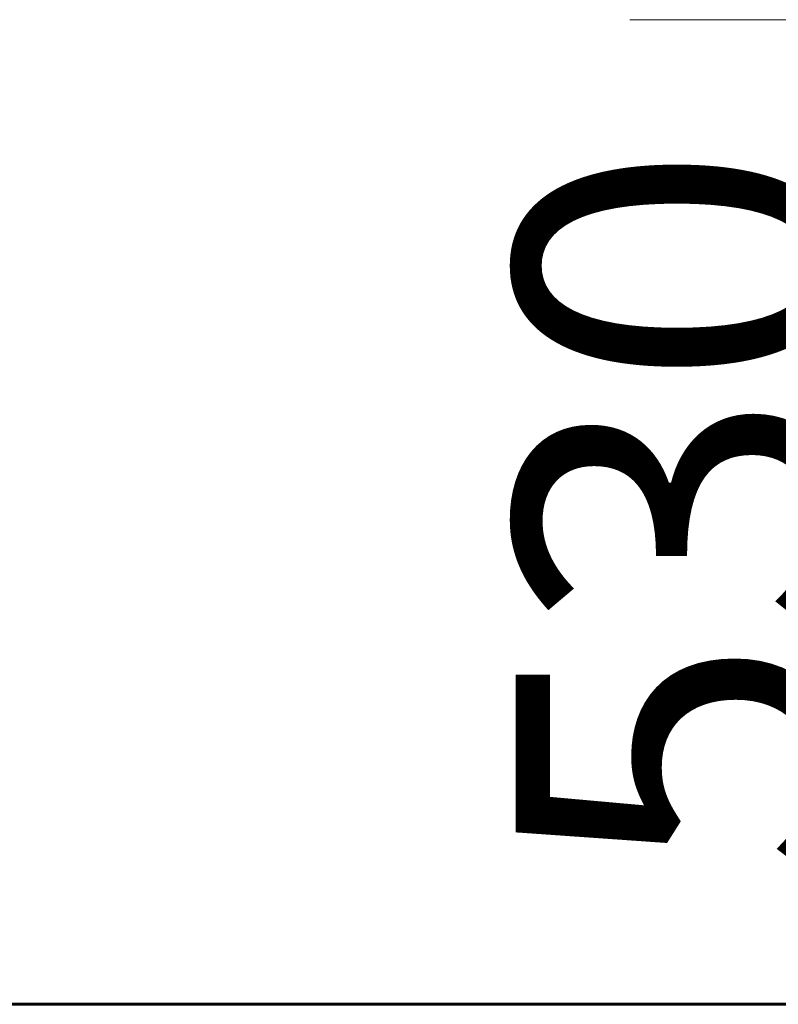
# Model space of a CAD drawing. Units: millimetres. Extents: x 6012 to 13731, y -326 to 12310.
# Drawn here: x 7616 to 8025, y 9898 to 10428 of the extents above; entities that cross this region are included whole.
import ezdxf

# ---------------------------------------------------------------- set-up
doc = ezdxf.new("R2010")
doc.units = ezdxf.units.MM
doc.header["$LTSCALE"] = 50
doc.layers.add('Widoczne (ISO)', color=7, linetype='Continuous', lineweight=60)
doc.layers.add('Wymiar (ISO)', color=116, linetype='Continuous', lineweight=18)
doc.styles.add('Tekst etykiety (ISO)', font='tahoma.ttf')
doc.dimstyles.new('Domyślne (ISO)', dxfattribs={"dimscale": 50, "dimtxt": 3.5, "dimasz": 2.5, "dimexe": 3.175, "dimexo": 0, "dimgap": 0.762, "dimtad": 1, "dimtoh": 1, "dimdec": 0, "dimrnd": 1e-08, "dimzin": 0, "dimtxsty": 'Tekst etykiety (ISO)', "dimcen": 0.09, "dimdle": 10, "dimclrd": 256, "dimclre": 256, "dimclrt": 256, "dimadec": 0, "dimazin": 0, "dimtfac": 0.714286, "dimtdec": 0, "dimtmove": 0, "dimatfit": 3, "dimfxl": 0, "dimtolj": 1, "dimtzin": 0, "dimlwd": -1, "dimlwe": -1, "dimarcsym": 0})

# ---------------------------------------------------------------- blocks, each defined once
blk = doc.blocks.new('*D10')
at = {"layer": 'Defpoints', "color": 0}
for p in [(8404.22, 10427.76), (8103.71, 9897.61), (8298.82, 9897.61)]:
    blk.add_point(p, dxfattribs=at)
at = {"layer": 'Wymiar (ISO)'}
for p, q in [((8404.22, 10427.76), (7944.96, 10427.76)), ((8103.71, 10302.76), (8103.71, 10022.61)), ((8298.82, 9897.61), (7944.96, 9897.61))]:
    blk.add_line(p, q, dxfattribs=at)
for points in [[(8082.88, 10302.76), (8124.54, 10302.76), (8103.71, 10427.76)], [(8082.88, 10022.61), (8124.54, 10022.61), (8103.71, 9897.61)]]:
    blk.add_solid(points, dxfattribs=at)
at = {"layer": 'Wymiar (ISO)', "insert": (7883.32, 10162.68), "char_height": 175, "attachment_point": 2, "rotation": 90, "style": 'Tekst etykiety (ISO)'}
blk.add_mtext('\\A1;530', dxfattribs=at)

msp = doc.modelspace()

# ---------------------------------------------------------------- linework, layer by layer
at = {"layer": 'Widoczne (ISO)'}
msp.add_line((6798.82, 9897.61), (8298.82, 9897.61), dxfattribs=at)

# ---------------------------------------------------------------- dimensions: what is measured, and where the dimension line sits
at = {"layer": 'Wymiar (ISO)'}
dim = msp.add_linear_dim(base=(8103.71, 9897.61), p1=(8404.22, 10427.76), p2=(8298.82, 9897.61), angle=270, dimstyle='Domyślne (ISO)', override={"dimtoh": 0, "dimdec": 0, "dimtp": 0, "dimtm": 0, "dimtdec": 0, "dimtofl": 0, "dimatfit": 1}, dxfattribs=at)
dim.commit()
dim.dimension.update_dxf_attribs({"geometry": '*D10', "text_midpoint": (8103.71, 10162.68), "dimtype": 160})

doc.saveas('drawing.dxf')
